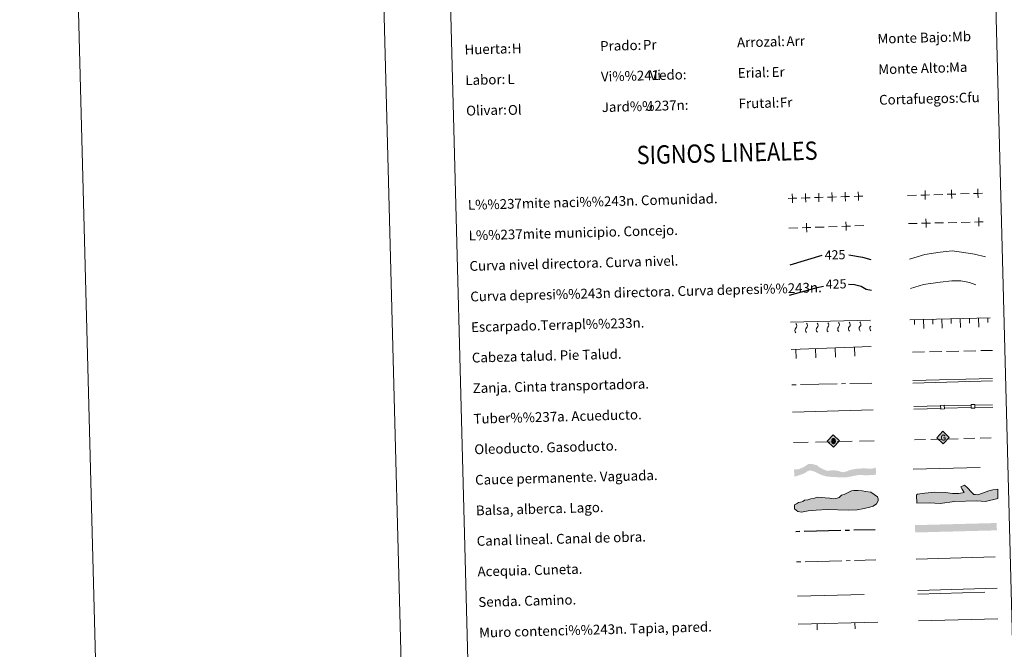
# Model space of a CAD drawing. Units: metres. Extents: x 677590 to 682122, y 4753470 to 4756556.
# Drawn here: x 677590 to 678396, y 4754091 to 4754606 of the extents above; entities that cross this region are included whole.
import ezdxf
from ezdxf.enums import TextEntityAlignment as Align

# ---------------------------------------------------------------- set-up
doc = ezdxf.new("R2010")
doc.units = ezdxf.units.M
doc.header["$MEASUREMENT"] = 0
doc.linetypes.add('DGN Style 3', pattern=[76.5968, 54.712, -21.8848])
doc.layers.add('Carátula', color=7, linetype='Continuous', lineweight=0)
doc.styles.add('Style-arial', font='arial.shx', dxfattribs={"bigfont": 'arialbig.shx'})
doc.styles.add('Style-ariali', font='ariali.shx', dxfattribs={"bigfont": 'arialibig.shx'})

# ---------------------------------------------------------------- blocks, each defined once
blk = doc.blocks.new('5ROLEO_1')
at = {"layer": 'Carátula', "linetype": 'Continuous', "lineweight": 0}
for color, points in [(2, [(-1.4, -51.9), (-52.4, -1), (-1.4, 49.9), (0, 24), (-5.4, 23.2), (-10, 21.3), (-13.8, 17.7), (-16.8, 12.6), (-18.7, 6.2), (-19.4, -1.9), (-19, -7.6), (-17.9, -12.5), (-16.3, -17.1), (-13.7, -20.8), (-10.9, -23.6), (-7.7, -25.5), (-4.1, -26.6), (0, -27)]), (250, [(0, -27), (-4.1, -26.6), (-7.7, -25.5), (-10.9, -23.6), (-13.7, -20.8), (-16.3, -17.1), (-17.9, -12.5), (-19, -7.6), (-19.4, -1.9), (-18.7, 6.2), (-16.8, 12.6), (-13.8, 17.7), (-10, 21.3), (-5.4, 23.2), (-0.1, 24), (0, 15.4), (-2.4, 15.3), (-4.7, 14.4), (-6.8, 13.1), (-8.4, 11.3), (-9.9, 9.1), (-11, 6), (-11.6, 2.6), (-11.8, -1.5), (-11.6, -5.5), (-11, -9), (-9.9, -11.8), (-8.4, -14.2), (-6.6, -16), (-4.7, -17.4), (-2.4, -18.1), (0, -18.5)]), (2, [(0, -18.5), (-2.4, -18.1), (-4.7, -17.4), (-6.6, -16), (-8.4, -14.2), (-9.9, -11.8), (-11, -9), (-11.6, -5.5), (-11.8, -1.5), (-11.6, 2.6), (-11, 6), (-9.9, 9.1), (-8.4, 11.3), (-6.8, 13.1), (-4.7, 14.4), (-2.4, 15.3), (0, 15.4), (2.6, 15.2), (4.8, 14.4), (6.8, 13.2), (8.6, 11.4), (9.9, 9), (11, 6.2), (11.6, 2.7), (11.8, -1.3), (11.6, -5.4), (11, -9), (9.9, -11.9), (8.5, -14.2), (6.7, -16.1), (4.6, -17.3), (2.5, -18.2)]), (2, [(-1.4, -51.9), (0, -27), (4.1, -26.6), (7.7, -25.4), (10.9, -23.6), (13.6, -20.9), (16.2, -16.9), (17.9, -12.6), (19, -7.4), (19.3, -1.6), (19, 4.2), (18, 9.3), (16.3, 13.6), (13.9, 17.4), (11, 20.2), (7.8, 22.3), (4.1, 23.5), (0, 24), (-1.4, 49.9), (49.5, -1)]), (250, [(0, -27), (0, -18.5), (2.5, -18.2), (4.6, -17.3), (6.7, -16.1), (8.5, -14.2), (9.9, -11.9), (11, -9), (11.6, -5.4), (11.8, -1.3), (11.6, 2.7), (11, 6.2), (9.9, 9), (8.6, 11.4), (6.8, 13.2), (4.8, 14.4), (2.6, 15.2), (0, 15.4), (-0.1, 24), (0, 24), (0, 23.9), (4.1, 23.5), (7.8, 22.3), (11, 20.2), (13.9, 17.4), (16.3, 13.6), (18, 9.3), (19, 4.2), (19.3, -1.6), (19, -7.4), (17.9, -12.6), (16.2, -16.9), (13.6, -20.9), (10.9, -23.6), (7.7, -25.4), (4.1, -26.6)])]:
    blk.add_hatch(color=color, dxfattribs=at).paths.add_polyline_path(points)
at = {"layer": 'Carátula', "color": 250, "linetype": 'Continuous', "lineweight": 0, "flags": 128}
blk.add_lwpolyline([(-1.4, -51.9), (49.5, -1), (-1.4, 49.9), (-52.3, -0.9), (-1.4, -51.9)], dxfattribs=at)
blk = doc.blocks.new('5GASO_1')
at = {"layer": 'Carátula', "linetype": 'Continuous', "lineweight": 0}
for color, points in [(33, [(0, -50.9), (-50.9, 0), (-0.1, 50.9), (2.3, 25), (-3.3, 24.2), (-7.9, 22.1), (-11.8, 18.5), (-14.8, 13.5), (-16.8, 7.1), (-17.5, -0.4), (-16.8, -7.8), (-14.8, -14.2), (-11.7, -19.4), (-7.6, -23), (-2.8, -25.2), (2.9, -26)]), (250, [(2.9, -26), (-2.8, -25.2), (-7.6, -23), (-11.7, -19.4), (-14.8, -14.2), (-16.8, -7.8), (-17.5, -0.4), (-16.8, 7.1), (-14.8, 13.5), (-11.8, 18.5), (-7.9, 22.1), (-3.3, 24.2), (2.3, 25), (5.7, 24.7), (8.7, 24), (11.4, 22.8), (13.8, 21.1), (15.7, 19), (17.2, 16.5), (18.5, 13.4), (19.3, 9.9), (11.7, 8), (10.4, 11.6), (8.3, 14.3), (5.5, 15.9), (2.1, 16.5), (-0.5, 16.2), (-2.7, 15.5), (-4.8, 14.2), (-6.7, 12.4), (-8.1, 10.1), (-9.1, 7.3), (-9.7, 4), (-9.9, 0.1), (-9.7, -4), (-9, -7.8), (-7.9, -10.9), (-6.3, -13.5), (-4.5, -15.2), (-2.4, -16.5), (-0.2, -17.2), (2.4, -17.5), (5, -17.2), (7.8, -16.4), (10.4, -15), (12.7, -13.3), (12.7, -7.1), (2.3, -7.1), (2.2, 1.4), (20.1, 1.4), (20.1, -18.3), (16.9, -21.2), (12.7, -23.7), (7.7, -25.4)]), (33, [(0, -50.9), (2.9, -26), (7.7, -25.4), (12.7, -23.7), (16.9, -21.2), (20.1, -18.3), (20.1, 1.4), (2.2, 1.4), (2.3, -7.1), (12.7, -7.1), (12.7, -13.3), (10.4, -15), (7.8, -16.4), (5, -17.2), (2.4, -17.5), (-0.2, -17.2), (-2.4, -16.5), (-4.5, -15.2), (-6.3, -13.5), (-7.9, -10.9), (-9, -7.8), (-9.7, -4), (-9.9, 0.1), (-9.7, 4), (-9.1, 7.3), (-8.1, 10.1), (-6.7, 12.4), (-4.8, 14.2), (-2.7, 15.5), (-0.5, 16.2), (2.1, 16.5), (5.5, 15.9), (8.3, 14.3), (10.4, 11.6), (11.7, 8), (19.3, 9.9), (18.5, 13.4), (17.2, 16.5), (15.7, 19), (13.8, 21.1), (11.4, 22.8), (8.7, 24), (5.7, 24.7), (2.3, 25), (-0.1, 50.9), (50.9, 0)])]:
    blk.add_hatch(color=color, dxfattribs=at).paths.add_polyline_path(points)
at = {"layer": 'Carátula', "color": 250, "linetype": 'Continuous', "lineweight": 0}
blk.add_3dface([(0, -50.9), (50.9, 0), (-0.1, 50.9), (-50.9, 0)], dxfattribs=at)

msp = doc.modelspace()

# ---------------------------------------------------------------- hatches: boundary and pattern name
at = {"layer": 'Carátula', "linetype": 'Continuous', "lineweight": 13, "extrusion": (0, 0, -1)}
msp.add_hatch(color=154, dxfattribs=at).paths.add_polyline_path([(-678266.31, 4754231.42), (-678272.94, 4754232.75), (-678277.67, 4754233.51), (-678283.17, 4754233.13), (-678291.04, 4754233.67), (-678290.88, 4754239.66), (-678288.51, 4754238.76), (-678286.73, 4754238.61), (-678284.82, 4754238.66), (-678281.23, 4754238.89), (-678275.31, 4754238.52), (-678271.35, 4754237.88), (-678268.94, 4754237.18), (-678266.85, 4754236.28), (-678264.44, 4754235.69), (-678262.43, 4754236.05), (-678261.78, 4754236.25), (-678260.07, 4754236.84), (-678256.05, 4754237.37), (-678250.99, 4754236.81), (-678248, 4754238.01), (-678245, 4754239.51), (-678242.74, 4754241.46), (-678238.9, 4754242.41), (-678235.45, 4754242.32), (-678233.21, 4754240.7), (-678230.82, 4754239.37), (-678227.78, 4754238.22), (-678224.05, 4754237.91), (-678224.21, 4754231.91), (-678229.58, 4754233.73), (-678232.52, 4754234.76), (-678235.11, 4754236.63), (-678237.32, 4754237.21), (-678240.72, 4754236.24), (-678244.04, 4754234.53), (-678246.5, 4754233.54), (-678249.16, 4754232.65), (-678251.93, 4754231.99), (-678256.37, 4754231.89), (-678262.19, 4754231.42)])
at = {"layer": 'Carátula', "linetype": 'Continuous', "lineweight": 0}
for points in [[(678230.15, 4754202.98), (678227.18, 4754203.49), (678224.45, 4754205.79), (678224.37, 4754209.05), (678226.12, 4754209.98), (678227.57, 4754210.91), (678229.35, 4754211.26), (678231.1, 4754211.89), (678232.56, 4754212.82), (678235.22, 4754213.18), (678237.86, 4754213.85), (678240.8, 4754214.52), (678243.45, 4754215.18), (678246.41, 4754214.97), (678249.38, 4754214.74), (678253.24, 4754214.55), (678256.5, 4754214.04), (678259.16, 4754214.41), (678260.92, 4754215.05), (678262.95, 4754216.88), (678264.99, 4754217.53), (678267.63, 4754218.79), (678271.14, 4754220.36), (678272.91, 4754220.7), (678276.45, 4754220.79), (678279.72, 4754220.58), (678282.69, 4754220.06), (678286.85, 4754219.29), (678289.57, 4754217.58), (678292.28, 4754215.57), (678292.92, 4754213.82), (678292.97, 4754212.33), (678291.55, 4754209.92), (678288.63, 4754208.06), (678285.99, 4754207.11), (678281.29, 4754206.1), (678275.68, 4754205.06), (678268.3, 4754204.57), (678251.11, 4754205.31), (678242.24, 4754204.77), (678235.46, 4754204)], [(678343.51, 4754210.14), (678334.91, 4754210.73), (678324.55, 4754210.37), (678324.31, 4754217.19), (678324.89, 4754217.8), (678331.08, 4754218.6), (678339.04, 4754219.47), (678347.94, 4754219.19), (678353.6, 4754218.2), (678358.92, 4754218.39), (678363.33, 4754219.13), (678361.48, 4754221.73), (678360.51, 4754223.78), (678363.43, 4754225.07), (678365.86, 4754223.07), (678369.25, 4754219.34), (678371.09, 4754217.62), (678372.57, 4754217.37), (678374.36, 4754217.14), (678378.17, 4754218.45), (678383.43, 4754220.42), (678386.65, 4754221.43), (678390.78, 4754221.85), (678390.76, 4754214.15), (678380.77, 4754211.73), (678373.64, 4754212.37), (678355.3, 4754211.73)]]:
    msp.add_hatch(color=141, dxfattribs=at).paths.add_polyline_path(points)

# ---------------------------------------------------------------- linework, layer by layer
at = {"layer": 'Carátula', "color": 250, "linetype": 'Continuous', "lineweight": 0}
for p, q in [((678316.9, 4754462.02), (678324.1, 4754462.24)), ((678338.49, 4754462.69), (678345.69, 4754462.92)), ((678360.08, 4754463.37), (678367.28, 4754463.59)), ((678252.2, 4754436.42), (678259.4, 4754436.67)), ((678273.79, 4754437.18), (678280.98, 4754437.43)), ((678317.61, 4754439.05), (678324.81, 4754439.23)), ((678339.2, 4754439.58), (678346.4, 4754439.76)), ((678350, 4754439.84), (678357.2, 4754440.02)), ((678360.8, 4754440.11), (678367.99, 4754440.28)), ((678219.82, 4754435.28), (678227.02, 4754435.53)), ((678241.41, 4754436.04), (678248.6, 4754436.29)), ((678321.14, 4754310.66), (678386.45, 4754312.38)), ((678321.2, 4754308.66), (678386.51, 4754310.38))]:
    msp.add_line(p, q, dxfattribs=at)
at = {"layer": 'Carátula', "color": 27, "linetype": 'Continuous', "lineweight": 0}
for p, q in [((678220.98, 4754358.44), (678286.63, 4754360.16)), ((678318.75, 4754360.38), (678384.39, 4754362.1)), ((678322.6, 4754356.48), (678322.5, 4754360.48)), ((678330.19, 4754353.18), (678330, 4754360.67)), ((678337.6, 4754356.87), (678337.49, 4754360.87)), ((678345.19, 4754353.57), (678344.99, 4754361.07)), ((678352.59, 4754357.27), (678352.49, 4754361.26)), ((678360.18, 4754353.96), (678359.99, 4754361.46)), ((678367.59, 4754357.66), (678367.48, 4754361.66)), ((678375.18, 4754354.36), (678374.98, 4754361.85)), ((678382.58, 4754358.05), (678382.48, 4754362.05)), ((678221.57, 4754336.11), (678287.2, 4754338.56)), ((678225.85, 4754328.76), (678225.57, 4754336.26)), ((678241.84, 4754329.36), (678241.56, 4754336.86)), ((678257.82, 4754329.96), (678257.54, 4754337.45)), ((678273.81, 4754330.56), (678273.53, 4754338.05)), ((678320.82, 4754333.93), (678330.82, 4754334.15)), ((678334.82, 4754334.24), (678344.81, 4754334.46)), ((678348.81, 4754334.55), (678358.81, 4754334.77)), ((678362.81, 4754334.85), (678372.81, 4754335.07)), ((678376.81, 4754335.16), (678386.32, 4754335.37)), ((678229.23, 4754307.4), (678259.22, 4754308.06)), ((678262.72, 4754308.14), (678266.22, 4754308.22)), ((678269.72, 4754308.29), (678287.72, 4754308.69)), ((678222.23, 4754307.25), (678225.73, 4754307.33))]:
    msp.add_line(p, q, dxfattribs=at)
at = {"layer": 'Carátula', "color": 5, "linetype": 'Continuous', "lineweight": 13}
for p, q in [((678321.9, 4754289.36), (678343.89, 4754289.91)), ((678321.94, 4754287.36), (678343.94, 4754287.91)), ((678346.89, 4754289.98), (678368.88, 4754290.53)), ((678346.94, 4754287.98), (678368.93, 4754288.53)), ((678371.88, 4754290.61), (678386.52, 4754290.97)), ((678371.93, 4754288.61), (678386.56, 4754288.97))]:
    msp.add_line(p, q, dxfattribs=at)
at = {"layer": 'Carátula', "color": 250, "linetype": 'Continuous', "lineweight": 13}
for p, q in [((678223.47, 4754259.9), (678235.47, 4754260.19)), ((678241.46, 4754260.33), (678253.46, 4754260.62)), ((678259.46, 4754260.76), (678271.46, 4754261.05)), ((678277.45, 4754261.19), (678289.45, 4754261.48)), ((678322.43, 4754262.17), (678331.43, 4754262.41)), ((678335.93, 4754262.53), (678344.92, 4754262.76)), ((678349.42, 4754262.88), (678358.42, 4754263.12)), ((678362.92, 4754263.24), (678371.91, 4754263.48)), ((678376.41, 4754263.6), (678385.41, 4754263.83))]:
    msp.add_line(p, q, dxfattribs=at)
at = {"layer": 'Carátula', "color": 5, "linetype": 'Continuous', "lineweight": 30}
for p, q in [((678225.38, 4754187.27), (678228.88, 4754187.36)), ((678232.38, 4754187.45), (678262.37, 4754188.24)), ((678265.87, 4754188.34), (678269.36, 4754188.43)), ((678272.86, 4754188.52), (678290.36, 4754188.98))]:
    msp.add_line(p, q, dxfattribs=at)
at = {"layer": 'Carátula', "color": 5, "linetype": 'Continuous', "lineweight": 0}
for p, q in [((678233.04, 4754162.46), (678263.03, 4754163.25)), ((678266.53, 4754163.35), (678270.02, 4754163.44)), ((678273.52, 4754163.53), (678291, 4754163.99)), ((678226.04, 4754162.28), (678229.54, 4754162.37))]:
    msp.add_line(p, q, dxfattribs=at)
at = {"layer": 'Carátula', "color": 170, "linetype": 'Continuous', "lineweight": 0}
msp.add_line((678323.92, 4754164.7), (678388.7, 4754166.4), dxfattribs=at)
at = {"layer": 'Carátula', "color": 1, "linetype": 'Continuous', "lineweight": 13}
for p, q in [((678227.38, 4754111.32), (678292.45, 4754113.03)), ((678243.01, 4754106.73), (678242.87, 4754111.73)), ((678274, 4754107.54), (678273.86, 4754112.54))]:
    msp.add_line(p, q, dxfattribs=at)
at = {"layer": 'Carátula', "color": 7, "linetype": 'Continuous', "lineweight": 0, "flags": 128}
msp.add_lwpolyline([(677840.37, 4756445.84), (677918.44, 4753476.87)], dxfattribs=at)
at = {"layer": 'Carátula', "color": 250, "linetype": 'Continuous', "lineweight": 0, "flags": 128}
for points in [[(678222.6, 4754463.39), (678222.71, 4754459.79), (678222.82, 4754456.19)], [(678233.39, 4754463.73), (678233.5, 4754460.13), (678233.61, 4754456.53)], [(678240.7, 4754460.35), (678244.3, 4754460.46), (678247.9, 4754460.58)], [(678244.19, 4754464.06), (678244.3, 4754460.46), (678244.41, 4754456.87)], [(678251.49, 4754460.69), (678255.09, 4754460.8), (678258.69, 4754460.91)], [(678254.98, 4754464.4), (678255.09, 4754460.8), (678255.2, 4754457.2)], [(678262.29, 4754461.02), (678265.89, 4754461.13), (678269.49, 4754461.25)], [(678265.78, 4754464.73), (678265.89, 4754461.13), (678266, 4754457.54)], [(678273.08, 4754461.36), (678276.68, 4754461.47), (678280.28, 4754461.58)], [(678276.57, 4754465.07), (678276.68, 4754461.47), (678276.79, 4754457.87)], [(678327.69, 4754462.36), (678331.29, 4754462.47), (678334.89, 4754462.58)], [(678331.18, 4754466.07), (678331.29, 4754462.47), (678331.41, 4754458.87)], [(678349.28, 4754463.03), (678352.88, 4754463.14), (678356.48, 4754463.25)], [(678352.77, 4754466.74), (678352.88, 4754463.14), (678352.99, 4754459.54)], [(678370.87, 4754463.7), (678374.47, 4754463.81), (678378.07, 4754463.93)], [(678374.36, 4754467.41), (678374.47, 4754463.81), (678374.58, 4754460.22)], [(678219.11, 4754459.68), (678222.71, 4754459.79), (678226.31, 4754459.9)], [(678229.9, 4754460.02), (678233.5, 4754460.13), (678237.1, 4754460.24)], [(678234.08, 4754439.38), (678234.21, 4754435.79), (678234.34, 4754432.19)], [(678262.99, 4754436.8), (678266.59, 4754436.92), (678270.19, 4754437.05)], [(678266.46, 4754440.52), (678266.59, 4754436.92), (678266.72, 4754433.33)], [(678328.41, 4754439.31), (678332.01, 4754439.4), (678335.6, 4754439.49)], [(678331.92, 4754443), (678332.01, 4754439.4), (678332.09, 4754435.8)], [(678371.59, 4754440.37), (678375.19, 4754440.46), (678378.79, 4754440.55)], [(678375.1, 4754444.06), (678375.19, 4754440.46), (678375.28, 4754436.86)], [(678230.61, 4754435.66), (678234.21, 4754435.79), (678237.81, 4754435.91)], [(678222.82, 4754284.89), (678288.76, 4754286.62)], [(678325.28, 4754139.06), (678390.33, 4754140.77)]]:
    msp.add_lwpolyline(points, dxfattribs=at)
at = {"layer": 'Carátula', "color": 36, "linetype": 'Continuous', "lineweight": 30, "flags": 128}
for points in [[(678220.85, 4754405.29), (678247.1, 4754413.27)], [(678268.93, 4754413.4), (678280.01, 4754411.74), (678286.79, 4754409.69)]]:
    msp.add_lwpolyline(points, dxfattribs=at)
at = {"layer": 'Carátula', "color": 36, "linetype": 'Continuous', "lineweight": 0, "flags": 128}
msp.add_lwpolyline([(678318.55, 4754409.99), (678330.91, 4754413.88), (678343.69, 4754415.82), (678353.28, 4754416.88), (678362.93, 4754415.53), (678371.78, 4754414.15), (678380.66, 4754411.98)], dxfattribs=at)
at = {"layer": 'Carátula', "color": 27, "linetype": 'DGN Style 3', "lineweight": 30, "flags": 128}
for points in [[(678268.45, 4754389.58), (678273.39, 4754389.3), (678279.04, 4754387.84), (678283.1, 4754385.55), (678287.45, 4754384.58)], [(678220.39, 4754380.61), (678242.99, 4754386.9), (678248.08, 4754387.88)]]:
    msp.add_lwpolyline(points, dxfattribs=at)
at = {"layer": 'Carátula', "color": 27, "linetype": 'DGN Style 3', "lineweight": 0, "flags": 128}
msp.add_lwpolyline([(678319.18, 4754386.04), (678329.96, 4754389.18), (678343.54, 4754391.14), (678353.13, 4754392.19), (678360.34, 4754392.38), (678367.59, 4754390.97), (678373.26, 4754388.72), (678380.53, 4754386.5)], dxfattribs=at)
at = {"layer": 'Carátula', "color": 5, "linetype": 'Continuous', "lineweight": 13, "flags": 128}
for points in [[(678344.01, 4754287.38), (678347.01, 4754287.45), (678346.93, 4754290.45), (678343.93, 4754290.38), (678344.01, 4754287.38)], [(678369, 4754288), (678372, 4754288.08), (678371.92, 4754291.08), (678368.93, 4754291), (678369, 4754288)]]:
    msp.add_lwpolyline(points, dxfattribs=at)
at = {"layer": 'Carátula', "color": 142, "linetype": 'DGN Style 3', "lineweight": 13, "flags": 128}
msp.add_lwpolyline([(678321.51, 4754238.2), (678388.35, 4754239.96)], dxfattribs=at)
at = {"layer": 'Carátula', "color": 142, "linetype": 'Continuous', "lineweight": 0, "flags": 128}
msp.add_lwpolyline([(678229.35, 4754211.26), (678227.57, 4754210.91), (678226.12, 4754209.98), (678224.37, 4754209.05), (678224.45, 4754205.79), (678227.18, 4754203.49), (678230.15, 4754202.98), (678235.46, 4754204), (678242.24, 4754204.77), (678251.11, 4754205.31), (678268.3, 4754204.57), (678275.68, 4754205.06), (678281.29, 4754206.1), (678285.99, 4754207.11), (678288.63, 4754208.06), (678291.55, 4754209.92), (678292.97, 4754212.33), (678292.92, 4754213.82), (678292.28, 4754215.57), (678289.57, 4754217.58), (678286.85, 4754219.29), (678282.69, 4754220.06), (678279.72, 4754220.58), (678276.45, 4754220.79), (678272.91, 4754220.7), (678271.14, 4754220.36), (678267.63, 4754218.79), (678264.99, 4754217.53), (678262.95, 4754216.88), (678260.92, 4754215.05), (678259.16, 4754214.41), (678256.5, 4754214.04), (678253.24, 4754214.55), (678249.38, 4754214.74), (678246.41, 4754214.97), (678243.45, 4754215.18), (678240.8, 4754214.52), (678237.86, 4754213.85), (678235.22, 4754213.18), (678232.56, 4754212.82), (678231.1, 4754211.89)], close=True, dxfattribs=at)
at = {"layer": 'Carátula', "color": 131, "linetype": 'Continuous', "lineweight": 0, "flags": 128}
msp.add_lwpolyline([(678324.31, 4754217.19), (678324.55, 4754210.37), (678334.91, 4754210.73), (678343.51, 4754210.14), (678355.3, 4754211.73), (678373.64, 4754212.37), (678380.77, 4754211.73), (678390.76, 4754214.15), (678390.78, 4754221.85), (678386.65, 4754221.43), (678383.43, 4754220.42), (678378.17, 4754218.45), (678374.36, 4754217.14), (678372.57, 4754217.37), (678371.09, 4754217.62), (678369.25, 4754219.34), (678365.86, 4754223.07), (678363.43, 4754225.07), (678360.51, 4754223.78), (678361.48, 4754221.73), (678363.33, 4754219.13), (678358.92, 4754218.39), (678353.6, 4754218.2), (678347.94, 4754219.19), (678339.04, 4754219.47), (678331.08, 4754218.6), (678324.89, 4754217.8)], close=True, dxfattribs=at)
at = {"layer": 'Carátula', "color": 250, "linetype": 'DGN Style 3', "lineweight": 0, "flags": 128}
for points in [[(678226.78, 4754134.38), (678291.73, 4754136.09)], [(678325.36, 4754136.07), (678390.41, 4754137.79)]]:
    msp.add_lwpolyline(points, dxfattribs=at)
at = {"layer": 'Carátula', "color": 1, "linetype": 'Continuous', "lineweight": 0, "flags": 128}
msp.add_lwpolyline([(678325.81, 4754114.18), (678390.87, 4754115.89)], dxfattribs=at)
at = {"layer": 'Carátula', "color": 27, "linetype": 'Continuous', "lineweight": 0, "extrusion": (0, 0, -1)}
for centre, start, end in [((-678223.65, 4754355.38), 132.20736, 224.79108), ((-678232.4, 4754355.61), 132.20736, 224.79108), ((-678241.14, 4754355.84), 132.20736, 224.79108), ((-678249.89, 4754356.07), 132.20736, 224.79108), ((-678258.64, 4754356.3), 132.20736, 224.79108), ((-678267.39, 4754356.53), 132.20736, 224.79108), ((-678276.13, 4754356.76), 132.20736, 224.79108), ((-678284.88, 4754356.99), 132.20736, 133.54906), ((-678284.88, 4754356.99), 223.44938, 224.79108)]:
    msp.add_arc(centre, 2.59, start, end, dxfattribs=at)
at = {"layer": 'Carátula', "color": 27, "linetype": 'Continuous', "lineweight": 0}
for centre in [(678227.29, 4754351.75), (678236.04, 4754351.98), (678244.78, 4754352.21), (678253.53, 4754352.44), (678262.28, 4754352.66), (678271.02, 4754352.89), (678279.77, 4754353.12), (678288.52, 4754353.35)]:
    msp.add_arc(centre, 2.55, 134.85492, 228.14664, dxfattribs=at)
at = {"layer": 'Carátula', "color": 170, "linetype": 'Continuous', "lineweight": 13}
msp.add_solid([(678389.97, 4754188.17), (678323.14, 4754186.41), (678389.81, 4754194.17), (678322.98, 4754192.41)], dxfattribs=at)
at = {"layer": 'Carátula', "color": 7, "linetype": 'Continuous', "lineweight": 0}
for points in [[(677668.53, 4753470.3), (682121.99, 4753587.41), (682043.91, 4756556.4), (677590.45, 4756439.28)], [(677927.44, 4755209.79), (678373.22, 4755221.51), (678417.57, 4753535.01), (677971.8, 4753523.29)]]:
    msp.add_3dface(points, dxfattribs=at)

# ---------------------------------------------------------------- block references
at = {"layer": 'Carátula', "color": 33, "linetype": 'Continuous', "lineweight": 0, "xscale": 0.1000029505099522, "yscale": 0.1000029505099522, "zscale": 0.1000029505099522, "rotation": 1.507576129571069}
msp.add_blockref('5GASO_1', (678345.97, 4754264.08), dxfattribs=at)
at = {"layer": 'Carátula', "color": 2, "linetype": 'Continuous', "lineweight": 0, "xscale": 0.1000029505099522, "yscale": 0.1000029505099522, "zscale": 0.1000029505099522, "rotation": 1.507576129571069}
msp.add_blockref('5ROLEO_1', (678256.3, 4754261.31), dxfattribs=at)

# ---------------------------------------------------------------- texts
at = {"layer": 'Carátula', "color": 7, "linetype": 'Continuous', "lineweight": 0, "style": 'Style-arial'}
for s, p in [('Prado:', (678065.36, 4754584.28)), ('Arrozal:', (678177.32, 4754587.22)), ('Monte Bajo:', (678292.28, 4754590.24)), ('Huerta:', (677954.4, 4754581.36)), ('Vi%%241edo:', (678066.02, 4754559.28)), ('Erial:', (678177.98, 4754562.23)), ('Monte Alto:', (678292.94, 4754565.25)), ('Labor:', (677955.05, 4754556.37)), ('Frutal:', (678178.64, 4754537.24)), ('Cortafuegos:', (678293.6, 4754540.26)), ('Olivar:', (677955.71, 4754531.38)), ('Jard%%237n:', (678066.67, 4754534.29)), ('L%%237mite naci%%243n. Comunidad.', (677957.14, 4754454.34)), ('L%%237mite municipio. Concejo.', (677957.79, 4754429.34)), ('Curva nivel directora. Curva nivel.', (677958.45, 4754404.35)), ('Curva depresi%%243n directora. Curva depresi%%243n.', (677959.12, 4754379.36)), ('Escarpado.Terrapl%%233n.', (677959.78, 4754354.37)), ('Cabeza talud. Pie Talud.', (677960.43, 4754329.38)), ('Zanja. Cinta transportadora.', (677961.08, 4754304.39)), ('Tuber%%237a. Acueducto.', (677961.75, 4754279.4)), ('Oleoducto. Gasoducto.', (677962.4, 4754254.41)), ('Cauce permanente. Vaguada.', (677963.06, 4754229.41)), ('Balsa, alberca. Lago.', (677963.71, 4754204.42)), ('Canal lineal. Canal de obra.', (677964.38, 4754179.43)), ('Acequia. Cuneta.', (677965.03, 4754154.44)), ('Senda. Camino.', (677965.68, 4754129.45)), ('Muro contenci%%243n. Tapia, pared.', (677966.35, 4754104.46))]:
    msp.add_text(s, height=7.999, rotation=1.50641, dxfattribs=at).set_placement(p, align=Align.MIDDLE_LEFT)
at = {"layer": 'Carátula', "color": 92, "linetype": 'Continuous', "lineweight": 0, "style": 'Style-arial'}
for s, height, p in [('Arr', 7.999, (678217.76, 4754588.22)), ('Mb', 7.999, (678353.22, 4754591.9)), ('H', 8, (677993.11, 4754582.28)), ('Pr', 7.999, (678100.38, 4754585.24)), ('Er', 7.999, (678205.66, 4754562.99)), ('Ma', 7.999, (678350.84, 4754566.8)), ('L', 8, (677989.48, 4754557.15)), ('Vi', 7.999, (678105.84, 4754560.35)), ('Fr', 7.999, (678212.4, 4754538.13)), ('Cfu', 7.999, (678358.75, 4754541.97)), ('Ol', 7.999, (677989.92, 4754531.94)), ('J', 8, (678102.87, 4754535.25))]:
    msp.add_text(s, height=height, rotation=1.50641, dxfattribs=at).set_placement(p, align=Align.MIDDLE_LEFT)
at = {"layer": 'Carátula', "color": 7, "linetype": 'Continuous', "lineweight": 0, "style": 'Style-arial', "width": 0.866666}
msp.add_text('SIGNOS LINEALES', height=14.9998, rotation=1.45652, dxfattribs=at).set_placement((678169.23, 4754496.97), align=Align.MIDDLE_CENTER)
at = {"layer": 'Carátula', "color": 27, "linetype": 'Continuous', "lineweight": 0, "style": 'Style-ariali'}
for p in [(678257.54, 4754413.54), (678258.42, 4754389.7)]:
    msp.add_text('425', height=7.5, rotation=1.50641, dxfattribs=at).set_placement(p, align=Align.MIDDLE_CENTER)

doc.saveas('drawing.dxf')
